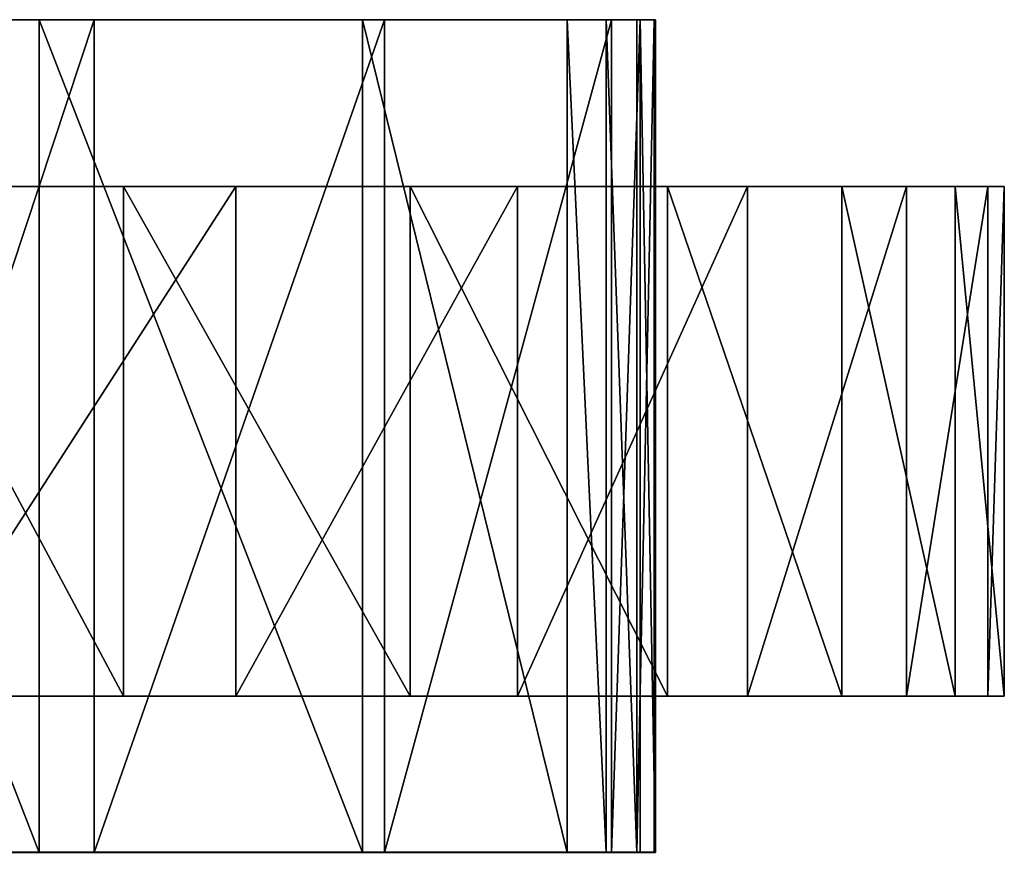
# Model space of a CAD drawing. Units: centimetres. Extents: x -192 to 193, y -172 to 173.
# Drawn here: x 37 to 42, y -2 to 3 of the extents above; entities that cross this region are included whole.
import ezdxf

# ---------------------------------------------------------------- set-up
doc = ezdxf.new("R2010")
doc.units = ezdxf.units.CM
doc.header["$LTSCALE"] = 2.54
doc.layers.get('0').update_dxf_attribs({"true_color": 0xffffff})
doc.layers.add('VP-EQ', color=7, linetype='Continuous', true_color=0x8a3492)

# ---------------------------------------------------------------- blocks, each defined once
blk = doc.blocks.new('Group_8')
at = {"color": 0}
mesh = blk.add_polyface(dxfattribs=at)
corners = [(0, 7.4841, 57.7758), (0, 7.4901, 55.0742), (0, 7.1646, 56.4243), (0, 8.3797, 58.8373), (0, 7.8779, 54.4924), (0, 8.1697, 49.6211), (0, 8.7997, 49.1747), (0, 9.6582, 59.3798), (0, 9.5368, 48.9614), (0, 10.2352, 48.5239), (0, 11.0438, 59.2863), (0, 10.5696, 47.7706), (0, 8.8623, 44.5863), (0, 8.9515, 41.7063), (0, 8.5928, 43.1365), (0, 9.3173, 45.1346), (0, 9.8734, 40.5553), (0, 10.4255, 46.9591), (0, 10.4964, 40.1531), (0, 11.1908, 39.8929), (0, 11.2233, 59.2063), (0, 28.4119, 63.4545), (0, 28.5517, 52.5976), (0, 28.5407, 52.3645), (0, 30.3989, 63.2838), (0, 28.6598, 52.8043), (0, 28.9255, 53.1205), (0, 29.87, 54.4748), (0, 30.6456, 55.9324), (0, 30.9899, 63.0836), (0, 31.2412, 57.4723), (0, 31.4731, 62.689), (0, 31.6482, 59.0725), (0, 31.7875, 62.1501), (0, 31.8607, 60.7099), (0, 31.893, 61.5352), (0, 24.4508, 63.0563), (0, 22.5636, 26.4603), (0, 22.5375, 62.4935), (0, 22.9037, 29.7286), (0, 23.9621, 32.8395), (0, 25.2374, 35.1015), (0, 26.419, 63.3782), (0, 26.1765, 36.7574), (0, 27.0548, 38.4463), (0, 28.4063, 63.455), (0, 27.8713, 40.166), (0, 28.6247, 41.9142), (0, 28.6289, 52.1485), (0, 29.3141, 43.6887), (0, 28.7886, 51.9174), (0, 29.4318, 50.6889), (0, 29.8353, 45.2492), (0, 29.8667, 49.3722), (0, 30.0712, 46.6157), (0, 30.0817, 48.0023), (0, 0.2887, 19.813), (0, 0.0965, 15.1494), (0, 0, 17.4892), (0, 0.5756, 12.8573), (0, 0.9548, 22.058), (0, 1.5103, 10.4447), (0, 1.9802, 24.1633), (0, 2.863, 7.9558), (0, 3.4943, 26.3976), (0, 4.52, 5.6581), (0, 5.182, 28.9438), (0, 6.4545, 3.5888), (0, 6.7856, 31.5438), (0, 8.6356, 1.781), (0, 8.3032, 34.1949), (0, 9.7333, 36.8942), (0, 10.0291, 0.9009), (0, 11.785, 0.2367), (0, 11.4621, 59.1761), (0, 11.6778, 59.2828), (0, 11.7987, 59.491), (0, 13.6474), (0, 11.8692, 59.7878), (0, 12.6905, 61.1695), (0, 13.989, 62.1169), (0, 15.5137, 0.204), (0, 15.5555, 62.4774), (0, 17.2811, 0.8373), (0, 17.1375, 62.1928), (0, 18.4801, 61.309), (0, 18.8521, 1.8651), (0, 18.8686, 61.0658), (0, 19.9689, 2.9685), (0, 19.3243, 61.0156), (0, 19.7564, 61.1685), (0, 20.7084, 61.6986), (0, 22.0574, 5.5739), (0, 23.8547, 8.3881), (0, 22.9589, 23.1982), (0, 24.0699, 20.1057), (0, 25.3401, 11.3787), (0, 25.8407, 17.3377), (0, 26.4966, 14.5113), (0, 26.2836, 16.7225), (0, 26.5506, 16.0131), (0, 26.6233, 15.2586), (0, 7.435, 53.86), (0, 7.2795, 50.8712), (0, 7.0174, 52.3833)]
mesh.append_faces([[corners[k] for k in face] for face in [(0, 1, 2), (12, 13, 14), (34, 33, 35), (54, 53, 55), (56, 57, 58), (98, 100, 101), (102, 103, 104)]], dxfattribs={"vtx0": -1, "color": 0})
mesh.append_faces([[corners[k] for k in face] for face in [(1, 3, 4), (5, 3, 6), (6, 7, 8), (8, 7, 9), (9, 10, 11), (13, 15, 16), (16, 17, 18), (18, 11, 19), (22, 24, 25), (25, 24, 26), (26, 24, 27), (27, 24, 28), (28, 29, 30), (30, 31, 32), (32, 33, 34), (36, 37, 38), (37, 36, 39), (39, 36, 40), (40, 36, 41), (41, 42, 43), (43, 42, 44), (44, 45, 46), (46, 45, 47), (47, 48, 49), (49, 51, 52), (52, 53, 54), (57, 56, 59), (59, 60, 61), (61, 62, 63), (63, 64, 65), (65, 66, 67), (67, 68, 69), (69, 71, 72), (72, 19, 73), (73, 76, 77), (77, 80, 81), (81, 82, 83), (83, 85, 86), (86, 87, 88), (88, 91, 92), (92, 37, 93), (93, 95, 96), (96, 97, 98), (103, 102, 5)]], dxfattribs={"vtx0": -1, "vtx1": -1, "color": 0})
mesh.append_faces([[corners[k] for k in face] for face in [(4, 3, 5), (19, 11, 10), (47, 21, 23), (73, 19, 20), (92, 38, 37)]], dxfattribs={"vtx0": -1, "vtx1": -1, "vtx2": -1, "color": 0})
mesh.append_faces([[corners[k] for k in face] for face in [(1, 0, 3), (6, 3, 7), (9, 7, 10), (13, 12, 15), (16, 15, 17), (18, 17, 11), (19, 10, 20), (21, 22, 23), (22, 21, 24), (28, 24, 29), (30, 29, 31), (32, 31, 33), (41, 36, 42), (44, 42, 45), (47, 45, 21), (47, 23, 48), (49, 48, 50), (49, 50, 51), (52, 51, 53), (59, 56, 60), (61, 60, 62), (63, 62, 64), (65, 64, 66), (67, 66, 68), (69, 68, 70), (69, 70, 71), (72, 71, 19), (73, 20, 74), (73, 74, 75), (73, 75, 76), (77, 76, 78), (77, 78, 79), (77, 79, 80), (81, 80, 82), (83, 82, 84), (83, 84, 85), (86, 85, 87), (88, 87, 89), (88, 89, 90), (88, 90, 91), (92, 91, 38), (93, 37, 94), (93, 94, 95), (96, 95, 97), (98, 97, 99), (98, 99, 100), (5, 102, 4)]], dxfattribs={"vtx0": -1, "vtx2": -1, "color": 0})
mesh = blk.add_polyface(dxfattribs=at)
corners = [(3, 7.2795, 50.8712), (3, 7.435, 53.86), (3, 7.0174, 52.3833), (3, 8.1697, 49.6211), (3, 7.8779, 54.4924), (3, 8.9515, 41.7063), (3, 8.8623, 44.5863), (3, 8.5928, 43.1365), (3, 9.3173, 45.1346), (3, 9.8734, 40.5553), (3, 10.4255, 46.9591), (3, 10.4964, 40.1531), (3, 10.5696, 47.7706), (3, 11.1908, 39.8929), (3, 11.0438, 59.2863), (3, 11.2233, 59.2063), (3, 7.4901, 55.0742), (3, 7.4841, 57.7758), (3, 7.1646, 56.4243), (3, 8.3797, 58.8373), (3, 8.7997, 49.1747), (3, 9.6582, 59.3798), (3, 9.5368, 48.9614), (3, 10.2352, 48.5239), (3, 0.0965, 15.1494), (3, 0.2887, 19.813), (3, 0, 17.4892), (3, 0.5756, 12.8573), (3, 0.9548, 22.058), (3, 1.5103, 10.4447), (3, 1.9802, 24.1633), (3, 2.863, 7.9558), (3, 3.4943, 26.3976), (3, 4.52, 5.6581), (3, 5.182, 28.9438), (3, 6.4545, 3.5888), (3, 6.7856, 31.5438), (3, 8.6356, 1.781), (3, 8.3032, 34.1949), (3, 9.7333, 36.8942), (3, 10.0291, 0.9009), (3, 11.785, 0.2367), (3, 11.4621, 59.1761), (3, 11.6778, 59.2828), (3, 11.7987, 59.491), (3, 13.6474), (3, 11.8692, 59.7878), (3, 12.6905, 61.1695), (3, 13.989, 62.1169), (3, 15.5137, 0.204), (3, 15.5555, 62.4774), (3, 17.2811, 0.8373), (3, 17.1375, 62.1928), (3, 18.4801, 61.309), (3, 18.8521, 1.8651), (3, 18.8686, 61.0658), (3, 19.9689, 2.9685), (3, 19.3243, 61.0156), (3, 19.7564, 61.1685), (3, 20.7084, 61.6986), (3, 22.0574, 5.5739), (3, 22.5375, 62.4935), (3, 22.5636, 26.4603), (3, 23.8547, 8.3881), (3, 22.9589, 23.1982), (3, 24.0699, 20.1057), (3, 25.3401, 11.3787), (3, 25.8407, 17.3377), (3, 26.4966, 14.5113), (3, 26.2836, 16.7225), (3, 26.5506, 16.0131), (3, 26.6233, 15.2586), (3, 24.4508, 63.0563), (3, 22.9037, 29.7286), (3, 23.9621, 32.8395), (3, 25.2374, 35.1015), (3, 26.419, 63.3782), (3, 26.1765, 36.7574), (3, 27.0548, 38.4463), (3, 28.4063, 63.455), (3, 27.8713, 40.166), (3, 28.6247, 41.9142), (3, 28.4119, 63.4545), (3, 28.5407, 52.3645), (3, 28.6289, 52.1485), (3, 29.3141, 43.6887), (3, 28.7886, 51.9174), (3, 29.4318, 50.6889), (3, 29.8353, 45.2492), (3, 29.8667, 49.3722), (3, 30.0712, 46.6157), (3, 30.0817, 48.0023), (3, 28.5517, 52.5976), (3, 30.3989, 63.2838), (3, 28.6598, 52.8043), (3, 28.9255, 53.1205), (3, 29.87, 54.4748), (3, 30.6456, 55.9324), (3, 30.9899, 63.0836), (3, 31.2412, 57.4723), (3, 31.4731, 62.689), (3, 31.6482, 59.0725), (3, 31.7875, 62.1501), (3, 31.8607, 60.7099), (3, 31.893, 61.5352)]
mesh.append_faces([[corners[k] for k in face] for face in [(0, 1, 2), (5, 6, 7), (16, 17, 18), (24, 25, 26), (70, 68, 71), (89, 90, 91), (102, 103, 104)]], dxfattribs={"vtx0": -1, "color": 0})
mesh.append_faces([[corners[k] for k in face] for face in [(1, 3, 4), (6, 5, 8), (8, 9, 10), (10, 11, 12), (14, 13, 15), (17, 16, 19), (19, 20, 21), (21, 23, 14), (25, 27, 28), (28, 29, 30), (30, 31, 32), (32, 33, 34), (34, 35, 36), (36, 37, 38), (38, 37, 39), (39, 40, 13), (15, 41, 42), (42, 41, 43), (43, 41, 44), (44, 45, 46), (46, 45, 47), (47, 45, 48), (48, 49, 50), (50, 51, 52), (52, 51, 53), (53, 54, 55), (55, 56, 57), (57, 56, 58), (58, 56, 59), (59, 60, 61), (62, 63, 64), (64, 63, 65), (65, 66, 67), (67, 68, 69), (69, 68, 70), (72, 75, 76), (76, 78, 79), (79, 81, 82), (83, 81, 84), (84, 85, 86), (86, 85, 87), (87, 88, 89), (82, 92, 93), (92, 82, 83), (93, 97, 98), (98, 99, 100), (100, 101, 102)]], dxfattribs={"vtx0": -1, "vtx1": -1, "color": 0})
mesh.append_faces([[corners[k] for k in face] for face in [(12, 13, 14), (19, 4, 3), (13, 41, 15), (61, 60, 62), (82, 81, 83)]], dxfattribs={"vtx0": -1, "vtx1": -1, "vtx2": -1, "color": 0})
mesh.append_faces([[corners[k] for k in face] for face in [(1, 0, 3), (8, 5, 9), (10, 9, 11), (12, 11, 13), (19, 16, 4), (19, 3, 20), (21, 20, 22), (21, 22, 23), (14, 23, 12), (25, 24, 27), (28, 27, 29), (30, 29, 31), (32, 31, 33), (34, 33, 35), (36, 35, 37), (39, 37, 40), (13, 40, 41), (44, 41, 45), (48, 45, 49), (50, 49, 51), (53, 51, 54), (55, 54, 56), (59, 56, 60), (62, 60, 63), (65, 63, 66), (67, 66, 68), (62, 72, 61), (72, 62, 73), (72, 73, 74), (72, 74, 75), (76, 75, 77), (76, 77, 78), (79, 78, 80), (79, 80, 81), (84, 81, 85), (87, 85, 88), (89, 88, 90), (93, 92, 94), (93, 94, 95), (93, 95, 96), (93, 96, 97), (98, 97, 99), (100, 99, 101), (102, 101, 103)]], dxfattribs={"vtx0": -1, "vtx2": -1, "color": 0})
at = {"color": 18, "true_color": 0x010101}
mesh = blk.add_polyface(dxfattribs=at)
corners = [(3, 6.7856, 31.5438), (0, 5.182, 28.9438), (3, 5.182, 28.9438), (0, 6.7856, 31.5438)]
mesh.append_faces([[corners[k] for k in face] for face in [(0, 1, 2), (1, 0, 3)]], dxfattribs={"vtx0": -1, "color": 18})
mesh = blk.add_polyface(dxfattribs=at)
corners = [(3, 4.52, 5.6581), (0, 6.4545, 3.5888), (3, 6.4545, 3.5888), (0, 4.52, 5.6581)]
mesh.append_faces([[corners[k] for k in face] for face in [(0, 1, 2), (1, 0, 3)]], dxfattribs={"vtx0": -1, "color": 18})
mesh = blk.add_polyface(dxfattribs=at)
corners = [(3, 5.182, 28.9438), (0, 3.4943, 26.3976), (3, 3.4943, 26.3976), (0, 5.182, 28.9438)]
mesh.append_faces([[corners[k] for k in face] for face in [(0, 1, 2), (1, 0, 3)]], dxfattribs={"vtx0": -1, "color": 18})
mesh = blk.add_polyface(dxfattribs=at)
corners = [(3, 2.863, 7.9558), (0, 4.52, 5.6581), (3, 4.52, 5.6581), (0, 2.863, 7.9558)]
mesh.append_faces([[corners[k] for k in face] for face in [(0, 1, 2), (1, 0, 3)]], dxfattribs={"vtx0": -1, "color": 18})
mesh = blk.add_polyface(dxfattribs=at)
corners = [(3, 3.4943, 26.3976), (0, 1.9802, 24.1633), (3, 1.9802, 24.1633), (0, 3.4943, 26.3976)]
mesh.append_faces([[corners[k] for k in face] for face in [(0, 1, 2), (1, 0, 3)]], dxfattribs={"vtx0": -1, "color": 18})
mesh = blk.add_polyface(dxfattribs=at)
corners = [(3, 1.5103, 10.4447), (0, 2.863, 7.9558), (3, 2.863, 7.9558), (0, 1.5103, 10.4447)]
mesh.append_faces([[corners[k] for k in face] for face in [(0, 1, 2), (1, 0, 3)]], dxfattribs={"vtx0": -1, "color": 18})
mesh = blk.add_polyface(dxfattribs=at)
corners = [(3, 1.9802, 24.1633), (0, 0.9548, 22.058), (3, 0.9548, 22.058), (0, 1.9802, 24.1633)]
mesh.append_faces([[corners[k] for k in face] for face in [(0, 1, 2), (1, 0, 3)]], dxfattribs={"vtx0": -1, "color": 18})
mesh = blk.add_polyface(dxfattribs=at)
corners = [(3, 0.5756, 12.8573), (0, 1.5103, 10.4447), (3, 1.5103, 10.4447), (0, 0.5756, 12.8573)]
mesh.append_faces([[corners[k] for k in face] for face in [(0, 1, 2), (1, 0, 3)]], dxfattribs={"vtx0": -1, "color": 18})
mesh = blk.add_polyface(dxfattribs=at)
corners = [(3, 0.9548, 22.058), (0, 0.2887, 19.813), (3, 0.2887, 19.813), (0, 0.9548, 22.058)]
mesh.append_faces([[corners[k] for k in face] for face in [(0, 1, 2), (1, 0, 3)]], dxfattribs={"vtx0": -1, "color": 18})
mesh = blk.add_polyface(dxfattribs=at)
corners = [(3, 0.0965, 15.1494), (0, 0.5756, 12.8573), (3, 0.5756, 12.8573), (0, 0.0965, 15.1494)]
mesh.append_faces([[corners[k] for k in face] for face in [(0, 1, 2), (1, 0, 3)]], dxfattribs={"vtx0": -1, "color": 18})
mesh = blk.add_polyface(dxfattribs=at)
corners = [(3, 0.2887, 19.813), (0, 0, 17.4892), (3, 0, 17.4892), (0, 0.2887, 19.813)]
mesh.append_faces([[corners[k] for k in face] for face in [(0, 1, 2), (1, 0, 3)]], dxfattribs={"vtx0": -1, "color": 18})
mesh = blk.add_polyface(dxfattribs=at)
corners = [(3, 0, 17.4892), (0, 0.0965, 15.1494), (3, 0.0965, 15.1494), (0, 0, 17.4892)]
mesh.append_faces([[corners[k] for k in face] for face in [(0, 1, 2), (1, 0, 3)]], dxfattribs={"vtx0": -1, "color": 18})
blk = doc.blocks.new('Group_4')
at = {"color": 18, "true_color": 0x010101}
for p, q in [((0, 3.6247), (0, 5.5242, 0.1162)), ((0, 3.6247), (0, 5.5242, 0.1162)), ((4.901, 3.6247), (4.901, 5.5242, 0.1162)), ((4.901, 3.6247), (4.901, 5.5242, 0.1162)), ((0, 3.3006, 3.4634), (0, 4.9228, 4.8927)), ((0, 3.3006, 3.4634), (0, 4.9228, 4.8927)), ((4.901, 3.3006, 3.4634), (4.901, 4.9228, 4.8927)), ((4.901, 3.3006, 3.4634), (4.901, 4.9228, 4.8927)), ((0, 1.722, 0.0307), (0, 3.6247)), ((4.901, 3.6247), (0, 3.6247)), ((0, 1.722, 0.0307), (0, 3.6247)), ((4.901, 3.6247), (0, 3.6247)), ((4.901, 1.722, 0.0307), (4.901, 3.6247)), ((4.901, 1.722, 0.0307), (4.901, 3.6247)), ((4.901, 3.3006, 3.4634), (0, 3.3006, 3.4634)), ((0, 1.5931, 2.1371), (0, 3.3006, 3.4634)), ((4.901, 3.3006, 3.4634), (0, 3.3006, 3.4634)), ((0, 1.5931, 2.1371), (0, 3.3006, 3.4634)), ((4.901, 1.5931, 2.1371), (4.901, 3.3006, 3.4634)), ((4.901, 1.5931, 2.1371), (4.901, 3.3006, 3.4634)), ((0, 0.5186, 0.13), (0, 1.722, 0.0307)), ((4.901, 1.722, 0.0307), (0, 1.722, 0.0307)), ((0, 0.5186, 0.13), (0, 1.722, 0.0307)), ((4.901, 1.722, 0.0307), (0, 1.722, 0.0307)), ((4.901, 0.5186, 0.13), (4.901, 1.722, 0.0307)), ((4.901, 0.5186, 0.13), (4.901, 1.722, 0.0307)), ((4.901, 1.5931, 2.1371), (0, 1.5931, 2.1371)), ((0, 0.2582, 1.2165), (0, 1.5931, 2.1371)), ((0, 0.2582, 1.2165), (0, 1.5931, 2.1371)), ((4.901, 1.5931, 2.1371), (0, 1.5931, 2.1371)), ((4.901, 0.2582, 1.2165), (4.901, 1.5931, 2.1371)), ((4.901, 0.2582, 1.2165), (4.901, 1.5931, 2.1371)), ((4.901, 0.5186, 0.13), (0, 0.5186, 0.13)), ((0, 0.5186, 0.13), (0, 0.29, 0.2049)), ((4.901, 0.5186, 0.13), (0, 0.5186, 0.13)), ((0, 0.5186, 0.13), (0, 0.29, 0.2049)), ((4.901, 0.5186, 0.13), (4.901, 0.29, 0.2049)), ((4.901, 0.5186, 0.13), (4.901, 0.29, 0.2049)), ((0, 0.29, 0.2049), (0, 0.1098, 0.3642)), ((4.901, 0.29, 0.2049), (0, 0.29, 0.2049)), ((4.901, 0.29, 0.2049), (0, 0.29, 0.2049)), ((0, 0.29, 0.2049), (0, 0.1098, 0.3642)), ((4.901, 0.29, 0.2049), (4.901, 0.1098, 0.3642)), ((4.901, 0.29, 0.2049), (4.901, 0.1098, 0.3642)), ((4.901, 0.2582, 1.2165), (0, 0.2582, 1.2165)), ((0, 0.0884, 1.0462), (0, 0.2582, 1.2165)), ((4.901, 0.2582, 1.2165), (0, 0.2582, 1.2165)), ((0, 0.0884, 1.0462), (0, 0.2582, 1.2165)), ((4.901, 0.0884, 1.0462), (4.901, 0.2582, 1.2165)), ((4.901, 0.0884, 1.0462), (4.901, 0.2582, 1.2165)), ((4.901, 0.1098, 0.3642), (0, 0.1098, 0.3642)), ((0, 0.1098, 0.3642), (0, 0.0075, 0.582)), ((0, 0.1098, 0.3642), (0, 0.0075, 0.582)), ((4.901, 0.1098, 0.3642), (0, 0.1098, 0.3642)), ((4.901, 0.0884, 1.0462), (0, 0.0884, 1.0462)), ((4.901, 0.0884, 1.0462), (0, 0.0884, 1.0462)), ((0, 0, 0.8224), (0, 0.0884, 1.0462)), ((0, 0, 0.8224), (0, 0.0884, 1.0462)), ((4.901, 0.1098, 0.3642), (4.901, 0.0075, 0.582)), ((4.901, 0.1098, 0.3642), (4.901, 0.0075, 0.582)), ((4.901, 0, 0.8224), (4.901, 0.0884, 1.0462)), ((4.901, 0, 0.8224), (4.901, 0.0884, 1.0462)), ((0, 0.0075, 0.582), (0, 0, 0.8224)), ((0, 0.0075, 0.582), (0, 0, 0.8224)), ((4.901, 0.0075, 0.582), (0, 0.0075, 0.582)), ((4.901, 0.0075, 0.582), (0, 0.0075, 0.582)), ((4.901, 0, 0.8224), (0, 0, 0.8224)), ((4.901, 0, 0.8224), (0, 0, 0.8224)), ((4.901, 0.0075, 0.582), (4.901, 0, 0.8224)), ((4.901, 0.0075, 0.582), (4.901, 0, 0.8224))]:
    blk.add_line(p, q, dxfattribs=at)
at = {"color": 0}
mesh = blk.add_polyface(dxfattribs=at)
corners = [(0, 0.0884, 1.0462), (0, 0.0075, 0.582), (0, 0, 0.8224), (0, 0.1098, 0.3642), (0, 0.2582, 1.2165), (0, 0.29, 0.2049), (0, 1.5931, 2.1371), (0, 0.5186, 0.13), (0, 1.722, 0.0307), (0, 3.3006, 3.4634), (0, 3.6247), (0, 4.9228, 4.8927), (0, 5.5242, 0.1162), (0, 6.4535, 6.4195), (0, 7.409, 0.3787), (0, 7.887, 8.038), (0, 9.2679, 0.7858), (0, 8.5656, 8.8797), (0, 9.4058, 9.543), (0, 11.0898, 1.3353), (0, 10.122, 10.4328), (0, 10.3265, 10.8303), (0, 10.6123, 11.0873), (0, 10.9966, 11.0895), (0, 11.2854, 10.8359), (0, 12.8639, 2.0237), (0, 11.3734, 10.6697), (0, 12.1899, 9.743), (0, 13.6828, 8.7319), (0, 14.5796, 2.8469), (0, 14.7388, 8.1311), (0, 16.2266, 3.8002), (0, 15.8455, 7.6298), (0, 16.9936, 7.2324), (0, 17.7952, 4.8777), (0, 18.1733, 6.9421), (0, 18.6674, 5.5621), (0, 18.3016, 6.9198), (0, 18.5745, 6.8166), (0, 18.7899, 6.6199), (0, 18.8515, 5.7884), (0, 18.9174, 6.3576), (0, 18.939, 6.0667)]
mesh.append_faces([[corners[k] for k in face] for face in [(0, 1, 2), (40, 41, 42)]], dxfattribs={"vtx0": -1, "color": 0})
mesh.append_faces([[corners[k] for k in face] for face in [(1, 0, 3), (3, 4, 5), (5, 6, 7), (7, 6, 8), (8, 9, 10), (10, 11, 12), (12, 13, 14), (14, 15, 16), (16, 18, 19), (19, 24, 25), (25, 28, 29), (29, 30, 31), (31, 33, 34), (34, 35, 36), (36, 39, 40)]], dxfattribs={"vtx0": -1, "vtx1": -1, "color": 0})
mesh.append_faces([[corners[k] for k in face] for face in [(3, 0, 4), (5, 4, 6), (8, 6, 9), (10, 9, 11), (12, 11, 13), (14, 13, 15), (16, 15, 17), (16, 17, 18), (19, 18, 20), (19, 20, 21), (19, 21, 22), (19, 22, 23), (19, 23, 24), (25, 24, 26), (25, 26, 27), (25, 27, 28), (29, 28, 30), (31, 30, 32), (31, 32, 33), (34, 33, 35), (36, 35, 37), (36, 37, 38), (36, 38, 39), (40, 39, 41)]], dxfattribs={"vtx0": -1, "vtx2": -1, "color": 0})
mesh = blk.add_polyface(dxfattribs=at)
corners = [(4.901, 0.0075, 0.582), (4.901, 0.0884, 1.0462), (4.901, 0, 0.8224), (4.901, 0.1098, 0.3642), (4.901, 0.2582, 1.2165), (4.901, 0.29, 0.2049), (4.901, 1.5931, 2.1371), (4.901, 0.5186, 0.13), (4.901, 1.722, 0.0307), (4.901, 3.3006, 3.4634), (4.901, 3.6247), (4.901, 4.9228, 4.8927), (4.901, 5.5242, 0.1162), (4.901, 6.4535, 6.4195), (4.901, 7.409, 0.3787), (4.901, 7.887, 8.038), (4.901, 9.2679, 0.7858), (4.901, 8.5656, 8.8797), (4.901, 9.4058, 9.543), (4.901, 11.0898, 1.3353), (4.901, 10.122, 10.4328), (4.901, 10.3265, 10.8303), (4.901, 10.6123, 11.0873), (4.901, 10.9966, 11.0895), (4.901, 11.2854, 10.8359), (4.901, 12.8639, 2.0237), (4.901, 11.3734, 10.6697), (4.901, 12.1899, 9.743), (4.901, 13.6828, 8.7319), (4.901, 14.5796, 2.8469), (4.901, 14.7388, 8.1311), (4.901, 16.2266, 3.8002), (4.901, 15.8455, 7.6298), (4.901, 16.9936, 7.2324), (4.901, 17.7952, 4.8777), (4.901, 18.1733, 6.9421), (4.901, 18.6674, 5.5621), (4.901, 18.3016, 6.9198), (4.901, 18.5745, 6.8166), (4.901, 18.7899, 6.6199), (4.901, 18.8515, 5.7884), (4.901, 18.9174, 6.3576), (4.901, 18.939, 6.0667)]
mesh.append_faces([[corners[k] for k in face] for face in [(0, 1, 2), (41, 40, 42)]], dxfattribs={"vtx0": -1, "color": 0})
mesh.append_faces([[corners[k] for k in face] for face in [(1, 3, 4), (4, 5, 6), (6, 8, 9), (9, 10, 11), (11, 12, 13), (13, 14, 15), (15, 16, 17), (17, 16, 18), (18, 19, 20), (20, 19, 21), (21, 19, 22), (22, 19, 23), (23, 19, 24), (24, 25, 26), (26, 25, 27), (27, 25, 28), (28, 29, 30), (30, 31, 32), (32, 31, 33), (33, 34, 35), (35, 36, 37), (37, 36, 38), (38, 36, 39), (39, 40, 41)]], dxfattribs={"vtx0": -1, "vtx1": -1, "color": 0})
mesh.append_faces([[corners[k] for k in face] for face in [(1, 0, 3), (4, 3, 5), (6, 5, 7), (6, 7, 8), (9, 8, 10), (11, 10, 12), (13, 12, 14), (15, 14, 16), (18, 16, 19), (24, 19, 25), (28, 25, 29), (30, 29, 31), (33, 31, 34), (35, 34, 36), (39, 36, 40)]], dxfattribs={"vtx0": -1, "vtx2": -1, "color": 0})
at = {"color": 18, "true_color": 0x010101}
mesh = blk.add_polyface(dxfattribs=at)
corners = [(4.901, 5.5242, 0.1162), (0, 3.6247), (0, 5.5242, 0.1162), (4.901, 3.6247)]
mesh.append_faces([[corners[k] for k in face] for face in [(0, 1, 2), (1, 0, 3)]], dxfattribs={"vtx0": -1, "color": 18})
mesh = blk.add_polyface(dxfattribs=at)
corners = [(4.901, 3.3006, 3.4634), (0, 4.9228, 4.8927), (0, 3.3006, 3.4634), (4.901, 4.9228, 4.8927)]
mesh.append_faces([[corners[k] for k in face] for face in [(0, 1, 2), (1, 0, 3)]], dxfattribs={"vtx0": -1, "color": 18})
mesh = blk.add_polyface(dxfattribs=at)
corners = [(4.901, 3.6247), (0, 1.722, 0.0307), (0, 3.6247), (4.901, 1.722, 0.0307)]
mesh.append_faces([[corners[k] for k in face] for face in [(0, 1, 2), (1, 0, 3)]], dxfattribs={"vtx0": -1, "color": 18})
mesh = blk.add_polyface(dxfattribs=at)
corners = [(4.901, 1.5931, 2.1371), (0, 3.3006, 3.4634), (0, 1.5931, 2.1371), (4.901, 3.3006, 3.4634)]
mesh.append_faces([[corners[k] for k in face] for face in [(0, 1, 2), (1, 0, 3)]], dxfattribs={"vtx0": -1, "color": 18})
mesh = blk.add_polyface(dxfattribs=at)
corners = [(4.901, 1.722, 0.0307), (0, 0.5186, 0.13), (0, 1.722, 0.0307), (4.901, 0.5186, 0.13)]
mesh.append_faces([[corners[k] for k in face] for face in [(0, 1, 2), (1, 0, 3)]], dxfattribs={"vtx0": -1, "color": 18})
mesh = blk.add_polyface(dxfattribs=at)
corners = [(4.901, 0.2582, 1.2165), (0, 1.5931, 2.1371), (0, 0.2582, 1.2165), (4.901, 1.5931, 2.1371)]
mesh.append_faces([[corners[k] for k in face] for face in [(0, 1, 2), (1, 0, 3)]], dxfattribs={"vtx0": -1, "color": 18})
mesh = blk.add_polyface(dxfattribs=at)
corners = [(4.901, 0.5186, 0.13), (0, 0.29, 0.2049), (0, 0.5186, 0.13), (4.901, 0.29, 0.2049)]
mesh.append_faces([[corners[k] for k in face] for face in [(0, 1, 2), (1, 0, 3)]], dxfattribs={"vtx0": -1, "color": 18})
mesh = blk.add_polyface(dxfattribs=at)
corners = [(4.901, 0.29, 0.2049), (0, 0.1098, 0.3642), (0, 0.29, 0.2049), (4.901, 0.1098, 0.3642)]
mesh.append_faces([[corners[k] for k in face] for face in [(0, 1, 2), (1, 0, 3)]], dxfattribs={"vtx0": -1, "color": 18})
mesh = blk.add_polyface(dxfattribs=at)
corners = [(4.901, 0.0884, 1.0462), (0, 0.2582, 1.2165), (0, 0.0884, 1.0462), (4.901, 0.2582, 1.2165)]
mesh.append_faces([[corners[k] for k in face] for face in [(0, 1, 2), (1, 0, 3)]], dxfattribs={"vtx0": -1, "color": 18})
mesh = blk.add_polyface(dxfattribs=at)
corners = [(4.901, 0.0075, 0.582), (0, 0.1098, 0.3642), (4.901, 0.1098, 0.3642), (0, 0.0075, 0.582)]
mesh.append_faces([[corners[k] for k in face] for face in [(0, 1, 2), (1, 0, 3)]], dxfattribs={"vtx0": -1, "color": 18})
mesh = blk.add_polyface(dxfattribs=at)
corners = [(4.901, 0.0884, 1.0462), (0, 0, 0.8224), (4.901, 0, 0.8224), (0, 0.0884, 1.0462)]
mesh.append_faces([[corners[k] for k in face] for face in [(0, 1, 2), (1, 0, 3)]], dxfattribs={"vtx0": -1, "color": 18})
mesh = blk.add_polyface(dxfattribs=at)
corners = [(4.901, 0, 0.8224), (0, 0.0075, 0.582), (4.901, 0.0075, 0.582), (0, 0, 0.8224)]
mesh.append_faces([[corners[k] for k in face] for face in [(0, 1, 2), (1, 0, 3)]], dxfattribs={"vtx0": -1, "color": 18})
blk = doc.blocks.new('Group_2')
at = {"color": 0}
blk.add_blockref('Group_4', (18.344, 2.0526, 69.8633), dxfattribs=at)
blk = doc.blocks.new('Group_11')
at = {"color": 8, "true_color": 0x6f7c7e}
blk.add_blockref('Group_2', (0, 0, 0.0623), dxfattribs=at)
at = {"color": 152, "true_color": 0x007db7}
blk.add_blockref('Group_8', (19.2629, 0, 31.5478), dxfattribs=at)
blk = doc.blocks.new('0636_')
at = {"color": 0}
for p, q in [((334.7163, 292.5474), (338.7528, 292.5474)), ((338.7528, 292.5474), (338.7528, 291.5654)), ((338.7528, 291.5654), (338.8251, 291.5654)), ((338.7528, 291.5654), (338.7528, 288.5654)), ((338.8251, 291.5654), (338.8251, 288.5654)), ((338.8251, 291.5654), (339.8506, 291.5654)), ((339.8506, 291.5654), (339.8506, 288.5654)), ((339.8506, 291.5654), (340.5167, 291.5654)), ((340.5167, 291.5654), (340.5167, 288.5654)), ((340.8054, 291.5654), (340.5167, 291.5654)), ((340.8054, 291.5654), (340.8054, 288.5654)), ((338.7528, 288.5654), (338.8251, 288.5654)), ((338.7528, 288.5654), (338.7528, 287.6465)), ((338.8251, 288.5654), (339.8506, 288.5654)), ((339.8506, 288.5654), (340.5167, 288.5654)), ((340.5167, 288.5654), (340.8054, 288.5654)), ((338.7528, 287.6465), (334.7163, 287.6465))]:
    blk.add_line(p, q, dxfattribs=at)
blk = doc.blocks.new('0636_2D')
at = {"layer": 'VP-EQ', "color": 0}
blk.add_blockref('0636_', (88.6522, 40.6322), dxfattribs=at)

msp = doc.modelspace()

# ---------------------------------------------------------------- block references
at = {"color": 0, "rotation": 89.99999999993658}
msp.add_blockref('Group_11', (42.4527, -20.6794), dxfattribs=at)
at = {"layer": 'VP-EQ', "color": 0}
msp.add_blockref('0636_2D', (-387.0048, -330.614), dxfattribs=at)

doc.saveas('drawing.dxf')
